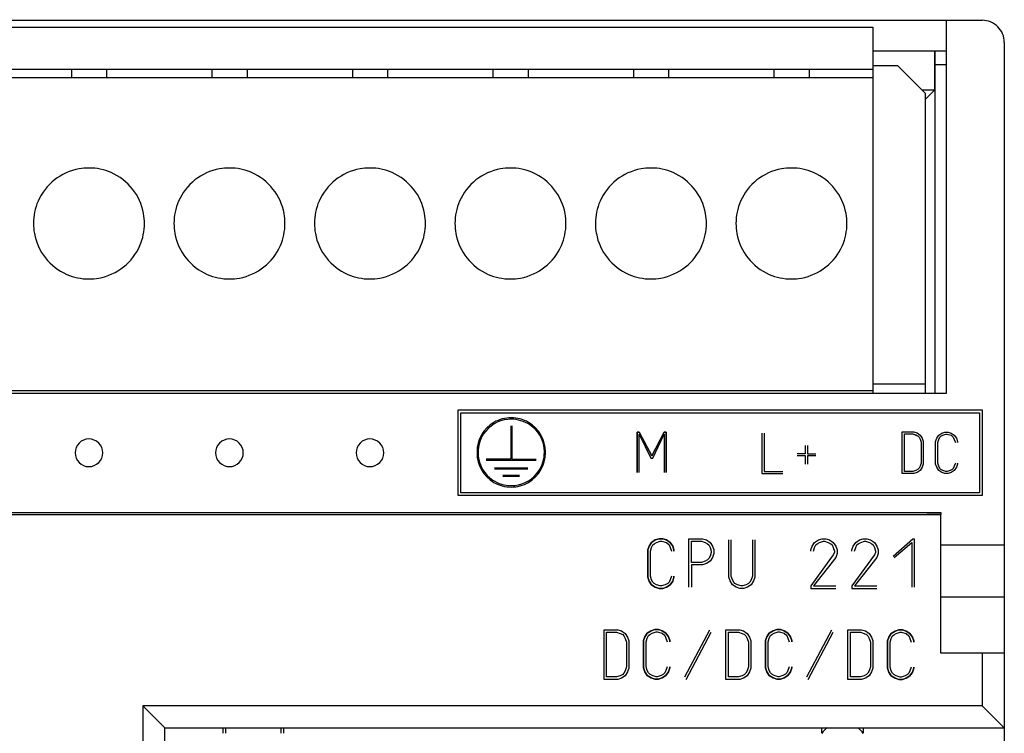
# Model space of a CAD drawing. Extents: x 0.2 to 90.2, y -0.2 to 95.8.
# Drawn here: x 54.6 to 90.2, y 62 to 87.9 of the extents above; entities that cross this region are included whole.
import ezdxf

# ---------------------------------------------------------------- set-up
doc = ezdxf.new("R2010")
doc.units = 0
doc.layers.add('DEFAULT_255_2_778', color=255, linetype='CONTINUOUS')

msp = doc.modelspace()

# ---------------------------------------------------------------- linework, layer by layer
at = {"layer": 'DEFAULT_255_2_778'}
for p, q in [((8.866, 87.869), (89.443, 87.846)), ((23.746, 87.596), (85.494, 87.596)), ((85.494, 87.596), (85.494, 74.346)), ((88.144, 87.846), (88.144, 74.346)), ((90.243, 87.046), (90.243, 0.646)), ((85.494, 86.746), (88.144, 86.746)), ((87.717, 86.746), (87.717, 85.32)), ((87.744, 74.346), (87.744, 86.746)), ((86.394, 86.196), (85.493, 86.196)), ((87.394, 85.196), (86.394, 86.196)), ((87.744, 86.246), (88.144, 86.246)), ((85.494, 86.072), (23.746, 86.072)), ((56.512, 86.072), (56.512, 85.778)), ((57.782, 86.072), (57.782, 85.778)), ((61.592, 86.072), (61.592, 85.778)), ((62.862, 86.072), (62.862, 85.778)), ((66.672, 86.072), (66.672, 85.778)), ((67.942, 86.072), (67.942, 85.778)), ((71.752, 86.072), (71.752, 85.778)), ((73.022, 86.072), (73.022, 85.778)), ((76.832, 86.072), (76.832, 85.778)), ((78.102, 86.072), (78.102, 85.778)), ((81.912, 86.072), (81.912, 85.778)), ((83.182, 86.072), (83.182, 85.778)), ((23.746, 85.778), (85.494, 85.778)), ((87.717, 85.32), (87.27, 85.32)), ((87.717, 85.32), (87.394, 84.996)), ((87.394, 74.346), (87.394, 85.196)), ((55.141, 80.494), (55.141, 80.494)), ((60.221, 80.494), (60.221, 80.494)), ((65.301, 80.494), (65.301, 80.494)), ((70.381, 80.494), (70.381, 80.494)), ((75.461, 80.494), (75.461, 80.494)), ((80.541, 80.494), (80.541, 80.494)), ((23.746, 74.449), (85.494, 74.449)), ((85.494, 74.696), (87.394, 74.696)), ((88.144, 74.346), (21.144, 74.346)), ((70.494, 73.746), (89.444, 73.746)), ((70.494, 70.646), (70.494, 73.746)), ((89.444, 73.746), (89.444, 70.646)), ((70.594, 73.646), (89.344, 73.646)), ((70.594, 70.746), (70.594, 73.646)), ((89.344, 73.646), (89.344, 70.746)), ((72.396, 73.171), (72.396, 71.971)), ((72.432, 73.171), (72.432, 71.971)), ((77.046, 72.946), (76.971, 72.946)), ((76.971, 72.946), (76.971, 71.483)), ((76.971, 71.483), (76.971, 72.946)), ((76.971, 72.946), (77.046, 72.946)), ((77.496, 72.084), (77.046, 72.946)), ((77.046, 72.946), (77.496, 72.084)), ((77.046, 71.483), (77.046, 72.871)), ((77.046, 72.871), (77.458, 72.008)), ((77.946, 72.946), (77.496, 72.084)), ((77.496, 72.084), (77.946, 72.946)), ((77.534, 72.008), (77.946, 72.871)), ((78.021, 72.946), (77.946, 72.946)), ((77.946, 72.946), (78.021, 72.946)), ((77.946, 72.871), (77.946, 71.483)), ((78.021, 71.483), (78.021, 72.946)), ((78.021, 72.946), (78.021, 71.483)), ((81.481, 72.908), (81.481, 71.446)), ((81.556, 72.908), (81.556, 71.521)), ((86.555, 71.448), (86.555, 72.953)), ((86.555, 72.953), (86.973, 72.953)), ((86.63, 71.523), (86.63, 72.878)), ((86.63, 72.878), (86.934, 72.878)), ((86.63, 71.524), (86.63, 72.878)), ((86.63, 72.878), (86.934, 72.878)), ((86.934, 72.878), (87.048, 72.84)), ((86.934, 72.878), (87.048, 72.841)), ((86.973, 72.953), (87.087, 72.915)), ((87.048, 72.841), (87.125, 72.803)), ((87.048, 72.84), (87.125, 72.803)), ((87.087, 72.915), (87.201, 72.84)), ((87.125, 72.803), (87.163, 72.765)), ((87.125, 72.803), (87.163, 72.765)), ((87.163, 72.765), (87.201, 72.69)), ((87.163, 72.765), (87.201, 72.69)), ((87.201, 72.84), (87.277, 72.728)), ((87.201, 72.69), (87.239, 72.577)), ((87.201, 72.69), (87.239, 72.577)), ((87.277, 72.728), (87.315, 72.615)), ((87.761, 72.608), (87.798, 72.721)), ((87.798, 72.721), (87.873, 72.833)), ((87.835, 72.571), (87.873, 72.683)), ((87.873, 72.833), (87.986, 72.908)), ((87.873, 72.683), (87.91, 72.758)), ((87.91, 72.758), (87.948, 72.796)), ((87.948, 72.796), (88.023, 72.833)), ((87.986, 72.908), (88.098, 72.946)), ((88.023, 72.833), (88.135, 72.871)), ((88.098, 72.946), (88.211, 72.946)), ((88.135, 72.871), (88.173, 72.871)), ((88.173, 72.871), (88.323, 72.833)), ((88.211, 72.946), (88.323, 72.908)), ((88.323, 72.908), (88.436, 72.833)), ((88.323, 72.833), (88.398, 72.758)), ((88.398, 72.758), (88.436, 72.683)), ((88.436, 72.833), (88.511, 72.721)), ((88.436, 72.683), (88.473, 72.571)), ((88.511, 72.721), (88.548, 72.608)), ((83.048, 72.457), (83.048, 72.157)), ((83.129, 72.456), (83.129, 72.156)), ((87.239, 72.577), (87.239, 71.824)), ((87.239, 72.577), (87.239, 71.825)), ((87.315, 72.615), (87.315, 71.787)), ((87.761, 71.783), (87.761, 72.608)), ((87.835, 71.821), (87.835, 72.571)), ((88.548, 72.608), (88.548, 72.571)), ((56.645, 72.196), (56.645, 72.196)), ((61.725, 72.196), (61.725, 72.196)), ((66.805, 72.196), (66.805, 72.196)), ((71.178, 72.211), (71.178, 72.211)), ((71.214, 72.211), (71.214, 72.211)), ((72.396, 71.971), (71.514, 71.971)), ((71.514, 71.935), (73.314, 71.935)), ((72.432, 71.971), (73.314, 71.971)), ((77.458, 72.008), (77.534, 72.008)), ((83.048, 72.157), (82.748, 72.157)), ((83.054, 72.081), (82.754, 72.081)), ((83.054, 71.781), (83.054, 72.081)), ((83.129, 72.156), (83.429, 72.156)), ((83.429, 72.081), (83.129, 72.081)), ((83.129, 72.081), (83.129, 71.781)), ((71.814, 71.647), (73.014, 71.647)), ((71.814, 71.611), (73.014, 71.611)), ((87.048, 71.561), (86.934, 71.523)), ((87.048, 71.561), (86.934, 71.524)), ((87.125, 71.599), (87.048, 71.561)), ((87.125, 71.599), (87.048, 71.561)), ((87.201, 71.561), (87.087, 71.486)), ((87.163, 71.636), (87.125, 71.599)), ((87.163, 71.636), (87.125, 71.599)), ((87.201, 71.712), (87.163, 71.636)), ((87.201, 71.711), (87.163, 71.636)), ((87.239, 71.825), (87.201, 71.712)), ((87.239, 71.824), (87.201, 71.711)), ((87.277, 71.674), (87.201, 71.561)), ((87.315, 71.787), (87.277, 71.674)), ((87.798, 71.671), (87.761, 71.783)), ((87.873, 71.559), (87.798, 71.671)), ((87.873, 71.708), (87.835, 71.821)), ((87.91, 71.633), (87.873, 71.708)), ((87.948, 71.596), (87.91, 71.633)), ((88.023, 71.558), (87.948, 71.596)), ((88.36, 71.596), (88.285, 71.558)), ((88.398, 71.633), (88.36, 71.596)), ((88.436, 71.708), (88.398, 71.633)), ((88.473, 71.821), (88.436, 71.708)), ((88.511, 71.671), (88.436, 71.559)), ((88.548, 71.783), (88.511, 71.671)), ((88.548, 71.821), (88.548, 71.783)), ((72.114, 71.383), (72.714, 71.383)), ((72.114, 71.347), (72.714, 71.347)), ((81.481, 71.446), (82.231, 71.446)), ((81.556, 71.521), (82.231, 71.521)), ((86.973, 71.448), (86.555, 71.448)), ((86.934, 71.524), (86.63, 71.524)), ((86.934, 71.523), (86.63, 71.523)), ((87.087, 71.486), (86.973, 71.448)), ((87.986, 71.484), (87.873, 71.559)), ((88.098, 71.446), (87.986, 71.484)), ((88.135, 71.52), (88.023, 71.558)), ((88.211, 71.446), (88.098, 71.446)), ((88.173, 71.52), (88.135, 71.52)), ((88.285, 71.558), (88.173, 71.52)), ((88.323, 71.484), (88.211, 71.446)), ((88.436, 71.559), (88.323, 71.484)), ((89.444, 70.646), (70.494, 70.646)), ((89.344, 70.746), (70.594, 70.746)), ((21.344, 70.037), (87.943, 70.037)), ((87.943, 69.946), (21.344, 69.946)), ((87.443, 69.969), (87.724, 69.977)), ((87.943, 69.961), (87.443, 69.969)), ((87.724, 69.977), (87.943, 69.977)), ((87.943, 70.037), (87.943, 69.961)), ((87.943, 64.946), (87.943, 69.946)), ((77.76, 69.087), (77.625, 69.042)), ((77.625, 69.042), (77.76, 69.087)), ((77.895, 69.087), (77.76, 69.087)), ((77.76, 69.087), (77.895, 69.087)), ((78.03, 69.042), (77.895, 69.087)), ((77.895, 69.087), (78.03, 69.042)), ((78.84, 67.332), (78.84, 69.087)), ((78.84, 69.087), (79.335, 69.087)), ((79.335, 69.087), (79.47, 69.042)), ((83.52, 69.042), (83.655, 69.087)), ((83.655, 69.087), (83.79, 69.087)), ((83.79, 69.087), (83.925, 69.042)), ((85.005, 69.042), (85.14, 69.087)), ((85.14, 69.087), (85.275, 69.087)), ((85.275, 69.087), (85.41, 69.042)), ((86.22, 68.457), (86.94, 69.087)), ((86.94, 69.087), (86.985, 69.087)), ((86.985, 69.087), (86.985, 67.332)), ((77.401, 68.817), (77.356, 68.682)), ((77.356, 68.682), (77.401, 68.817)), ((77.49, 68.952), (77.401, 68.817)), ((77.401, 68.817), (77.49, 68.952)), ((77.446, 68.637), (77.49, 68.772)), ((77.625, 69.042), (77.49, 68.952)), ((77.49, 68.952), (77.625, 69.042)), ((77.49, 68.772), (77.535, 68.862)), ((77.535, 68.862), (77.58, 68.907)), ((77.58, 68.907), (77.67, 68.952)), ((77.67, 68.952), (77.805, 68.997)), ((77.805, 68.997), (77.85, 68.997)), ((77.85, 68.997), (78.03, 68.952)), ((78.165, 68.952), (78.03, 69.042)), ((78.03, 69.042), (78.165, 68.952)), ((78.03, 68.952), (78.12, 68.862)), ((78.12, 68.862), (78.165, 68.772)), ((78.255, 68.817), (78.165, 68.952)), ((78.165, 68.952), (78.255, 68.817)), ((78.165, 68.772), (78.21, 68.637)), ((78.3, 68.682), (78.255, 68.817)), ((78.255, 68.817), (78.3, 68.682)), ((78.93, 68.233), (78.93, 68.998)), ((78.93, 68.998), (79.29, 68.998)), ((79.29, 68.998), (79.425, 68.953)), ((79.425, 68.953), (79.515, 68.908)), ((79.47, 69.042), (79.605, 68.952)), ((79.515, 68.908), (79.56, 68.863)), ((79.56, 68.863), (79.605, 68.773)), ((79.605, 68.952), (79.695, 68.817)), ((79.605, 68.773), (79.65, 68.638)), ((79.695, 68.817), (79.74, 68.683)), ((80.281, 67.692), (80.281, 69.042)), ((80.371, 67.737), (80.371, 69.042)), ((81.135, 69.042), (81.135, 67.737)), ((81.225, 69.042), (81.225, 67.692)), ((83.25, 68.682), (83.295, 68.817)), ((83.295, 68.817), (83.385, 68.952)), ((83.34, 68.637), (83.385, 68.772)), ((83.385, 68.952), (83.52, 69.042)), ((83.385, 68.772), (83.43, 68.862)), ((83.43, 68.862), (83.475, 68.907)), ((83.475, 68.907), (83.565, 68.952)), ((83.565, 68.952), (83.7, 68.997)), ((83.7, 68.997), (83.745, 68.997)), ((83.745, 68.997), (83.88, 68.952)), ((83.88, 68.952), (83.97, 68.907)), ((83.925, 69.042), (84.06, 68.952)), ((83.97, 68.907), (84.015, 68.862)), ((84.015, 68.862), (84.06, 68.772)), ((84.06, 68.952), (84.15, 68.817)), ((84.06, 68.772), (84.105, 68.637)), ((84.15, 68.817), (84.195, 68.682)), ((84.735, 68.682), (84.78, 68.817)), ((84.78, 68.817), (84.87, 68.952)), ((84.825, 68.637), (84.87, 68.772)), ((84.87, 68.952), (85.005, 69.042)), ((84.87, 68.772), (84.915, 68.862)), ((84.915, 68.862), (84.96, 68.907)), ((84.96, 68.907), (85.05, 68.952)), ((85.05, 68.952), (85.185, 68.997)), ((85.185, 68.997), (85.23, 68.997)), ((85.23, 68.997), (85.365, 68.952)), ((85.365, 68.952), (85.455, 68.907)), ((85.41, 69.042), (85.545, 68.952)), ((85.455, 68.907), (85.5, 68.862)), ((85.5, 68.862), (85.545, 68.772)), ((85.545, 68.952), (85.634, 68.817)), ((85.545, 68.772), (85.59, 68.637)), ((85.634, 68.817), (85.679, 68.682)), ((86.265, 68.412), (86.895, 68.952)), ((86.895, 68.952), (86.895, 67.332)), ((87.944, 68.872), (90.244, 68.872)), ((77.356, 68.682), (77.356, 67.692)), ((77.356, 67.692), (77.356, 68.682)), ((77.446, 67.737), (77.446, 68.637)), ((78.3, 68.637), (78.3, 68.682)), ((78.3, 68.682), (78.3, 68.637)), ((79.56, 68.368), (79.515, 68.323)), ((79.605, 68.458), (79.56, 68.368)), ((79.65, 68.593), (79.605, 68.458)), ((79.695, 68.413), (79.605, 68.278)), ((79.65, 68.638), (79.65, 68.593)), ((79.74, 68.548), (79.695, 68.413)), ((79.74, 68.683), (79.74, 68.548)), ((83.25, 68.637), (83.25, 68.682)), ((84.06, 68.502), (83.25, 67.377)), ((84.15, 68.412), (83.34, 67.377)), ((84.105, 68.592), (84.06, 68.502)), ((84.105, 68.637), (84.105, 68.592)), ((84.195, 68.547), (84.15, 68.412)), ((84.195, 68.682), (84.195, 68.547)), ((84.735, 68.637), (84.735, 68.682)), ((85.545, 68.502), (84.735, 67.377)), ((85.634, 68.412), (84.825, 67.377)), ((85.59, 68.592), (85.545, 68.502)), ((85.59, 68.637), (85.59, 68.592)), ((85.679, 68.547), (85.634, 68.412)), ((85.679, 68.682), (85.679, 68.547)), ((79.29, 68.233), (78.93, 68.233)), ((79.335, 68.143), (78.93, 68.143)), ((78.93, 68.143), (78.93, 67.333)), ((79.425, 68.278), (79.29, 68.233)), ((79.47, 68.188), (79.335, 68.143)), ((79.515, 68.323), (79.425, 68.278)), ((79.605, 68.278), (79.47, 68.188)), ((77.356, 67.692), (77.401, 67.557)), ((77.401, 67.557), (77.356, 67.692)), ((77.49, 67.602), (77.446, 67.737)), ((78.21, 67.737), (78.165, 67.602)), ((78.255, 67.557), (78.3, 67.692)), ((78.3, 67.692), (78.255, 67.557)), ((78.3, 67.692), (78.3, 67.737)), ((78.3, 67.737), (78.3, 67.692)), ((80.326, 67.558), (80.281, 67.692)), ((80.415, 67.603), (80.371, 67.737)), ((81.135, 67.737), (81.09, 67.603)), ((81.225, 67.692), (81.18, 67.558)), ((77.401, 67.557), (77.49, 67.422)), ((77.49, 67.422), (77.401, 67.557)), ((77.535, 67.512), (77.49, 67.602)), ((77.49, 67.422), (77.625, 67.332)), ((77.625, 67.332), (77.49, 67.422)), ((77.58, 67.467), (77.535, 67.512)), ((77.67, 67.422), (77.58, 67.467)), ((77.625, 67.332), (77.76, 67.287)), ((77.76, 67.287), (77.625, 67.332)), ((77.805, 67.377), (77.67, 67.422)), ((77.76, 67.287), (77.895, 67.287)), ((77.895, 67.287), (77.76, 67.287)), ((77.85, 67.377), (77.805, 67.377)), ((77.985, 67.422), (77.85, 67.377)), ((77.895, 67.287), (78.03, 67.332)), ((78.03, 67.332), (77.895, 67.287)), ((78.075, 67.467), (77.985, 67.422)), ((78.03, 67.332), (78.165, 67.422)), ((78.165, 67.422), (78.03, 67.332)), ((78.12, 67.512), (78.075, 67.467)), ((78.165, 67.602), (78.12, 67.512)), ((78.165, 67.422), (78.255, 67.557)), ((78.255, 67.557), (78.165, 67.422)), ((80.416, 67.423), (80.326, 67.558)), ((80.46, 67.513), (80.415, 67.603)), ((80.551, 67.333), (80.416, 67.423)), ((80.505, 67.468), (80.46, 67.513)), ((80.595, 67.423), (80.505, 67.468)), ((80.686, 67.288), (80.551, 67.333)), ((80.73, 67.378), (80.595, 67.423)), ((80.821, 67.288), (80.686, 67.288)), ((80.775, 67.378), (80.73, 67.378)), ((80.91, 67.423), (80.775, 67.378)), ((80.955, 67.333), (80.821, 67.288)), ((81, 67.468), (80.91, 67.423)), ((81.09, 67.423), (80.955, 67.333)), ((81.045, 67.513), (81, 67.468)), ((81.09, 67.603), (81.045, 67.513)), ((81.18, 67.558), (81.09, 67.423)), ((83.25, 67.377), (83.25, 67.287)), ((83.25, 67.287), (84.15, 67.287)), ((83.34, 67.377), (84.15, 67.377)), ((84.735, 67.377), (84.735, 67.287)), ((84.735, 67.287), (85.635, 67.287)), ((84.825, 67.377), (85.634, 67.377)), ((87.944, 66.979), (90.244, 66.979)), ((75.77, 63.996), (75.77, 65.796)), ((75.77, 65.796), (76.265, 65.796)), ((75.86, 64.086), (75.86, 65.706)), ((75.86, 65.706), (76.22, 65.706)), ((75.86, 64.086), (75.86, 65.706)), ((75.86, 65.706), (76.22, 65.706)), ((76.22, 65.706), (76.355, 65.661)), ((76.22, 65.706), (76.355, 65.662)), ((76.265, 65.796), (76.4, 65.751)), ((76.355, 65.662), (76.445, 65.617)), ((76.355, 65.661), (76.445, 65.616)), ((76.4, 65.751), (76.535, 65.662)), ((76.445, 65.617), (76.49, 65.572)), ((76.445, 65.616), (76.49, 65.571)), ((76.49, 65.572), (76.535, 65.481)), ((76.49, 65.571), (76.535, 65.481)), ((76.535, 65.662), (76.625, 65.526)), ((76.625, 65.526), (76.67, 65.391)), ((77.246, 65.535), (77.201, 65.4)), ((77.201, 65.4), (77.246, 65.535)), ((77.336, 65.67), (77.246, 65.535)), ((77.246, 65.535), (77.336, 65.67)), ((77.471, 65.76), (77.336, 65.67)), ((77.336, 65.67), (77.471, 65.76)), ((77.336, 65.49), (77.381, 65.58)), ((77.381, 65.58), (77.426, 65.625)), ((77.426, 65.625), (77.516, 65.67)), ((77.606, 65.805), (77.471, 65.76)), ((77.471, 65.76), (77.606, 65.805)), ((77.516, 65.67), (77.651, 65.715)), ((77.741, 65.805), (77.606, 65.805)), ((77.606, 65.805), (77.741, 65.805)), ((77.651, 65.715), (77.696, 65.715)), ((77.696, 65.715), (77.876, 65.67)), ((77.876, 65.76), (77.741, 65.805)), ((77.741, 65.805), (77.876, 65.76)), ((78.011, 65.67), (77.876, 65.76)), ((77.876, 65.76), (78.011, 65.67)), ((77.876, 65.67), (77.966, 65.58)), ((77.966, 65.58), (78.011, 65.49)), ((78.101, 65.535), (78.011, 65.67)), ((78.011, 65.67), (78.101, 65.535)), ((78.146, 65.4), (78.101, 65.535)), ((78.101, 65.535), (78.146, 65.4)), ((78.695, 64.086), (79.595, 65.796)), ((78.74, 63.996), (79.64, 65.706)), ((80.18, 63.996), (80.18, 65.796)), ((80.18, 65.796), (80.675, 65.796)), ((80.27, 64.086), (80.27, 65.706)), ((80.27, 65.706), (80.63, 65.706)), ((80.27, 64.086), (80.27, 65.706)), ((80.27, 65.706), (80.63, 65.706)), ((80.63, 65.706), (80.765, 65.661)), ((80.63, 65.706), (80.765, 65.662)), ((80.675, 65.796), (80.81, 65.751)), ((80.765, 65.662), (80.855, 65.617)), ((80.765, 65.661), (80.855, 65.616)), ((80.81, 65.751), (80.945, 65.662)), ((80.855, 65.617), (80.9, 65.572)), ((80.855, 65.616), (80.9, 65.571)), ((80.9, 65.572), (80.945, 65.481)), ((80.9, 65.571), (80.945, 65.481)), ((80.945, 65.662), (81.035, 65.526)), ((81.035, 65.526), (81.08, 65.391)), ((81.656, 65.535), (81.611, 65.4)), ((81.611, 65.4), (81.656, 65.535)), ((81.746, 65.67), (81.656, 65.535)), ((81.656, 65.535), (81.746, 65.67)), ((81.881, 65.76), (81.746, 65.67)), ((81.746, 65.67), (81.881, 65.76)), ((81.746, 65.49), (81.791, 65.58)), ((81.791, 65.58), (81.836, 65.625)), ((81.836, 65.625), (81.926, 65.67)), ((82.016, 65.805), (81.881, 65.76)), ((81.881, 65.76), (82.016, 65.805)), ((81.926, 65.67), (82.061, 65.715)), ((82.151, 65.805), (82.016, 65.805)), ((82.016, 65.805), (82.151, 65.805)), ((82.061, 65.715), (82.106, 65.715)), ((82.106, 65.715), (82.286, 65.67)), ((82.286, 65.76), (82.151, 65.805)), ((82.151, 65.805), (82.286, 65.76)), ((82.421, 65.67), (82.286, 65.76)), ((82.286, 65.76), (82.421, 65.67)), ((82.286, 65.67), (82.376, 65.58)), ((82.376, 65.58), (82.421, 65.49)), ((82.511, 65.535), (82.421, 65.67)), ((82.421, 65.67), (82.511, 65.535)), ((82.556, 65.4), (82.511, 65.535)), ((82.511, 65.535), (82.556, 65.4)), ((83.105, 64.086), (84.005, 65.796)), ((83.15, 63.996), (84.05, 65.706)), ((84.59, 63.996), (84.59, 65.796)), ((84.59, 65.796), (85.085, 65.796)), ((84.68, 64.086), (84.68, 65.706)), ((84.68, 65.706), (85.04, 65.706)), ((84.68, 64.086), (84.68, 65.706)), ((84.68, 65.706), (85.04, 65.706)), ((85.04, 65.706), (85.175, 65.661)), ((85.04, 65.706), (85.175, 65.662)), ((85.085, 65.796), (85.22, 65.751)), ((85.175, 65.662), (85.265, 65.617)), ((85.175, 65.661), (85.265, 65.616)), ((85.22, 65.751), (85.355, 65.662)), ((85.265, 65.617), (85.31, 65.572)), ((85.265, 65.616), (85.31, 65.571)), ((85.31, 65.572), (85.355, 65.481)), ((85.31, 65.571), (85.355, 65.481)), ((85.355, 65.662), (85.445, 65.526)), ((85.445, 65.526), (85.49, 65.391)), ((86.068, 65.523), (86.023, 65.388)), ((86.023, 65.388), (86.068, 65.523)), ((86.158, 65.658), (86.068, 65.523)), ((86.068, 65.523), (86.158, 65.658)), ((86.293, 65.747), (86.158, 65.658)), ((86.158, 65.658), (86.293, 65.747)), ((86.158, 65.478), (86.203, 65.568)), ((86.203, 65.568), (86.248, 65.613)), ((86.248, 65.613), (86.338, 65.658)), ((86.428, 65.792), (86.293, 65.747)), ((86.293, 65.747), (86.428, 65.792)), ((86.338, 65.658), (86.473, 65.702)), ((86.563, 65.792), (86.428, 65.792)), ((86.428, 65.792), (86.563, 65.792)), ((86.473, 65.702), (86.518, 65.702)), ((86.518, 65.702), (86.698, 65.658)), ((86.698, 65.747), (86.563, 65.792)), ((86.563, 65.792), (86.698, 65.747)), ((86.833, 65.658), (86.698, 65.747)), ((86.698, 65.747), (86.833, 65.658)), ((86.698, 65.658), (86.788, 65.568)), ((86.788, 65.568), (86.833, 65.478)), ((86.923, 65.523), (86.833, 65.658)), ((86.833, 65.658), (86.923, 65.523)), ((86.968, 65.388), (86.923, 65.523)), ((86.923, 65.523), (86.968, 65.388)), ((76.535, 65.481), (76.58, 65.346)), ((76.535, 65.481), (76.58, 65.346)), ((76.58, 65.346), (76.58, 64.446)), ((76.58, 65.346), (76.58, 64.446)), ((76.67, 65.391), (76.67, 64.401)), ((77.201, 65.4), (77.201, 64.41)), ((77.201, 64.41), (77.201, 65.4)), ((77.291, 65.355), (77.336, 65.49)), ((77.291, 64.455), (77.291, 65.355)), ((78.011, 65.49), (78.056, 65.355)), ((78.146, 65.355), (78.146, 65.4)), ((78.146, 65.4), (78.146, 65.355)), ((80.945, 65.481), (80.99, 65.346)), ((80.945, 65.481), (80.99, 65.346)), ((80.99, 65.346), (80.99, 64.446)), ((80.99, 65.346), (80.99, 64.446)), ((81.08, 65.391), (81.08, 64.401)), ((81.611, 65.4), (81.611, 64.41)), ((81.611, 64.41), (81.611, 65.4)), ((81.701, 65.355), (81.746, 65.49)), ((81.701, 64.455), (81.701, 65.355)), ((82.421, 65.49), (82.466, 65.355)), ((82.556, 65.355), (82.556, 65.4)), ((82.556, 65.4), (82.556, 65.355)), ((85.355, 65.481), (85.4, 65.346)), ((85.355, 65.481), (85.4, 65.346)), ((85.4, 65.346), (85.4, 64.446)), ((85.4, 65.346), (85.4, 64.446)), ((85.49, 65.391), (85.49, 64.401)), ((86.023, 65.388), (86.023, 64.398)), ((86.023, 64.398), (86.023, 65.388)), ((86.113, 65.343), (86.158, 65.478)), ((86.113, 64.443), (86.113, 65.343)), ((86.833, 65.478), (86.878, 65.343)), ((86.968, 65.343), (86.968, 65.388)), ((86.968, 65.388), (86.968, 65.343)), ((90.243, 64.946), (87.943, 64.946)), ((89.444, 64.946), (89.444, 63.046)), ((76.58, 64.446), (76.535, 64.311)), ((76.58, 64.446), (76.535, 64.311)), ((77.336, 64.32), (77.291, 64.455)), ((78.056, 64.455), (78.011, 64.32)), ((78.146, 64.41), (78.146, 64.455)), ((78.146, 64.455), (78.146, 64.41)), ((80.99, 64.446), (80.945, 64.311)), ((80.99, 64.446), (80.945, 64.311)), ((81.746, 64.32), (81.701, 64.455)), ((82.466, 64.455), (82.421, 64.32)), ((82.556, 64.41), (82.556, 64.455)), ((82.556, 64.455), (82.556, 64.41)), ((85.4, 64.446), (85.355, 64.311)), ((85.4, 64.446), (85.355, 64.311)), ((86.158, 64.308), (86.113, 64.443)), ((86.878, 64.443), (86.833, 64.308)), ((86.968, 64.398), (86.968, 64.443)), ((86.968, 64.443), (86.968, 64.398)), ((76.22, 64.086), (75.86, 64.086)), ((76.22, 64.086), (75.86, 64.086)), ((76.355, 64.131), (76.22, 64.086)), ((76.355, 64.131), (76.22, 64.086)), ((76.445, 64.176), (76.355, 64.131)), ((76.445, 64.176), (76.355, 64.131)), ((76.535, 64.131), (76.4, 64.041)), ((76.49, 64.221), (76.445, 64.176)), ((76.49, 64.221), (76.445, 64.176)), ((76.535, 64.311), (76.49, 64.221)), ((76.535, 64.311), (76.49, 64.221)), ((76.625, 64.266), (76.535, 64.131)), ((76.67, 64.401), (76.625, 64.266)), ((77.201, 64.41), (77.246, 64.275)), ((77.246, 64.275), (77.201, 64.41)), ((77.246, 64.275), (77.336, 64.14)), ((77.336, 64.14), (77.246, 64.275)), ((77.381, 64.23), (77.336, 64.32)), ((77.336, 64.14), (77.471, 64.05)), ((77.471, 64.05), (77.336, 64.14)), ((77.426, 64.185), (77.381, 64.23)), ((77.516, 64.14), (77.426, 64.185)), ((77.651, 64.095), (77.516, 64.14)), ((77.696, 64.095), (77.651, 64.095)), ((77.831, 64.14), (77.696, 64.095)), ((77.921, 64.185), (77.831, 64.14)), ((77.876, 64.05), (78.011, 64.14)), ((78.011, 64.14), (77.876, 64.05)), ((77.966, 64.23), (77.921, 64.185)), ((78.011, 64.32), (77.966, 64.23)), ((78.011, 64.14), (78.101, 64.275)), ((78.101, 64.275), (78.011, 64.14)), ((78.101, 64.275), (78.146, 64.41)), ((78.146, 64.41), (78.101, 64.275)), ((80.63, 64.086), (80.27, 64.086)), ((80.63, 64.086), (80.27, 64.086)), ((80.765, 64.131), (80.63, 64.086)), ((80.765, 64.131), (80.63, 64.086)), ((80.855, 64.176), (80.765, 64.131)), ((80.855, 64.176), (80.765, 64.131)), ((80.945, 64.131), (80.81, 64.041)), ((80.9, 64.221), (80.855, 64.176)), ((80.9, 64.221), (80.855, 64.176)), ((80.945, 64.311), (80.9, 64.221)), ((80.945, 64.311), (80.9, 64.221)), ((81.035, 64.266), (80.945, 64.131)), ((81.08, 64.401), (81.035, 64.266)), ((81.611, 64.41), (81.656, 64.275)), ((81.656, 64.275), (81.611, 64.41)), ((81.656, 64.275), (81.746, 64.14)), ((81.746, 64.14), (81.656, 64.275)), ((81.791, 64.23), (81.746, 64.32)), ((81.746, 64.14), (81.881, 64.05)), ((81.881, 64.05), (81.746, 64.14)), ((81.836, 64.185), (81.791, 64.23)), ((81.926, 64.14), (81.836, 64.185)), ((82.061, 64.095), (81.926, 64.14)), ((82.106, 64.095), (82.061, 64.095)), ((82.241, 64.14), (82.106, 64.095)), ((82.331, 64.185), (82.241, 64.14)), ((82.286, 64.05), (82.421, 64.14)), ((82.421, 64.14), (82.286, 64.05)), ((82.376, 64.23), (82.331, 64.185)), ((82.421, 64.32), (82.376, 64.23)), ((82.421, 64.14), (82.511, 64.275)), ((82.511, 64.275), (82.421, 64.14)), ((82.511, 64.275), (82.556, 64.41)), ((82.556, 64.41), (82.511, 64.275)), ((85.04, 64.086), (84.68, 64.086)), ((85.04, 64.086), (84.68, 64.086)), ((85.175, 64.131), (85.04, 64.086)), ((85.175, 64.131), (85.04, 64.086)), ((85.265, 64.176), (85.175, 64.131)), ((85.265, 64.176), (85.175, 64.131)), ((85.355, 64.131), (85.22, 64.041)), ((85.31, 64.221), (85.265, 64.176)), ((85.31, 64.221), (85.265, 64.176)), ((85.355, 64.311), (85.31, 64.221)), ((85.355, 64.311), (85.31, 64.221)), ((85.445, 64.266), (85.355, 64.131)), ((85.49, 64.401), (85.445, 64.266)), ((86.023, 64.398), (86.068, 64.263)), ((86.068, 64.263), (86.023, 64.398)), ((86.068, 64.263), (86.158, 64.128)), ((86.158, 64.128), (86.068, 64.263)), ((86.203, 64.218), (86.158, 64.308)), ((86.158, 64.128), (86.293, 64.038)), ((86.293, 64.038), (86.158, 64.128)), ((86.248, 64.173), (86.203, 64.218)), ((86.338, 64.128), (86.248, 64.173)), ((86.473, 64.083), (86.338, 64.128)), ((86.653, 64.128), (86.518, 64.083)), ((86.743, 64.173), (86.653, 64.128)), ((86.698, 64.038), (86.833, 64.128)), ((86.833, 64.128), (86.698, 64.038)), ((86.788, 64.218), (86.743, 64.173)), ((86.833, 64.308), (86.788, 64.218)), ((86.833, 64.128), (86.923, 64.263)), ((86.923, 64.263), (86.833, 64.128)), ((86.923, 64.263), (86.968, 64.398)), ((86.968, 64.398), (86.923, 64.263)), ((76.265, 63.996), (75.77, 63.996)), ((76.4, 64.041), (76.265, 63.996)), ((77.471, 64.05), (77.606, 64.005)), ((77.606, 64.005), (77.471, 64.05)), ((77.606, 64.005), (77.741, 64.005)), ((77.741, 64.005), (77.606, 64.005)), ((77.741, 64.005), (77.876, 64.05)), ((77.876, 64.05), (77.741, 64.005)), ((80.675, 63.996), (80.18, 63.996)), ((80.81, 64.041), (80.675, 63.996)), ((81.881, 64.05), (82.016, 64.005)), ((82.016, 64.005), (81.881, 64.05)), ((82.016, 64.005), (82.151, 64.005)), ((82.151, 64.005), (82.016, 64.005)), ((82.151, 64.005), (82.286, 64.05)), ((82.286, 64.05), (82.151, 64.005)), ((85.085, 63.996), (84.59, 63.996)), ((85.22, 64.041), (85.085, 63.996)), ((86.293, 64.038), (86.428, 63.993)), ((86.428, 63.993), (86.293, 64.038)), ((86.428, 63.993), (86.563, 63.993)), ((86.563, 63.993), (86.428, 63.993)), ((86.518, 64.083), (86.473, 64.083)), ((86.563, 63.993), (86.698, 64.038)), ((86.698, 64.038), (86.563, 63.993)), ((89.443, 63.046), (59.093, 63.046)), ((59.894, 62.246), (59.094, 63.046)), ((59.094, 63.046), (59.094, 32.646)), ((90.243, 62.246), (89.443, 63.046)), ((59.893, 62.246), (61.993, 62.246)), ((59.894, 33.446), (59.894, 62.246)), ((61.993, 62.246), (62.093, 62.246)), ((61.994, 62.046), (61.994, 62.246)), ((62.093, 62.046), (62.093, 62.246)), ((62.093, 62.246), (64.093, 62.246)), ((64.093, 62.246), (64.193, 62.246)), ((64.094, 62.046), (64.094, 62.246)), ((64.193, 62.246), (83.643, 62.246)), ((64.194, 62.046), (64.194, 62.246)), ((83.643, 62.046), (83.643, 62.246)), ((83.643, 62.246), (83.827, 62.246)), ((83.833, 62.251), (83.827, 62.246)), ((83.827, 62.246), (84.96, 62.246)), ((84.96, 62.246), (84.954, 62.251)), ((84.96, 62.246), (85.144, 62.246)), ((85.143, 62.246), (85.143, 62.046)), ((85.144, 62.246), (90.243, 62.246))]:
    msp.add_line(p, q, dxfattribs=at)
for centre, radius, start, end in [((89.443, 87.046), 0.8, 44.9689, 89.993), ((89.444, 87.046), 0.8, 0.0071, 45.0311), ((57.143, 80.499), 2.002, 100.197, 156.5151), ((57.146, 80.467), 2.034, 89.9712, 100.1389), ((57.151, 80.492), 2.009, 66.5693, 90.0982), ((57.151, 80.499), 2.002, 10.1984, 66.5132), ((62.223, 80.499), 2.002, 100.197, 156.5151), ((62.226, 80.467), 2.034, 89.9712, 100.1389), ((62.231, 80.492), 2.009, 66.5693, 90.0982), ((62.231, 80.499), 2.002, 10.1984, 66.5132), ((67.303, 80.499), 2.002, 100.197, 156.5151), ((67.306, 80.467), 2.034, 89.9712, 100.1389), ((67.311, 80.492), 2.009, 66.5693, 90.0982), ((67.311, 80.499), 2.002, 10.1984, 66.5132), ((72.383, 80.498), 2.002, 100.1984, 156.5132), ((72.386, 80.467), 2.034, 89.9713, 100.1395), ((72.391, 80.492), 2.009, 66.5701, 90.0987), ((72.391, 80.499), 2.002, 10.1964, 66.5133), ((77.463, 80.498), 2.002, 100.1984, 156.5132), ((77.466, 80.467), 2.034, 89.9713, 100.1395), ((77.471, 80.492), 2.009, 66.5701, 90.0987), ((77.471, 80.499), 2.002, 10.1964, 66.5133), ((82.543, 80.499), 2.002, 100.197, 156.5151), ((82.546, 80.467), 2.034, 89.9712, 100.1389), ((82.551, 80.492), 2.009, 66.5693, 90.0982), ((82.551, 80.499), 2.002, 10.1984, 66.5132), ((57.149, 80.498), 2.009, 156.5711, 180.0985), ((62.229, 80.498), 2.009, 156.5711, 180.0985), ((67.309, 80.498), 2.009, 156.5711, 180.0985), ((72.389, 80.498), 2.009, 156.5693, 180.0982), ((77.469, 80.498), 2.009, 156.5693, 180.0982), ((82.549, 80.498), 2.009, 156.5711, 180.0985), ((57.12, 80.495), 2.034, 359.9713, 10.1395), ((62.2, 80.495), 2.034, 359.9713, 10.1395), ((67.28, 80.495), 2.034, 359.9713, 10.1395), ((72.36, 80.495), 2.034, 359.9713, 10.1385), ((77.44, 80.495), 2.034, 359.9713, 10.1385), ((82.52, 80.495), 2.034, 359.9713, 10.1395), ((57.175, 80.493), 2.034, 179.9713, 190.1385), ((57.145, 80.491), 2.009, 336.5693, 0.0982), ((62.255, 80.493), 2.034, 179.9713, 190.1385), ((62.225, 80.491), 2.009, 336.5693, 0.0982), ((67.335, 80.493), 2.034, 179.9713, 190.1385), ((67.305, 80.491), 2.009, 336.5693, 0.0982), ((72.414, 80.493), 2.034, 179.9713, 190.1395), ((72.385, 80.491), 2.009, 336.5711, 0.0985), ((77.494, 80.493), 2.034, 179.9713, 190.1395), ((77.465, 80.491), 2.009, 336.5711, 0.0985), ((82.575, 80.493), 2.034, 179.9713, 190.1385), ((82.545, 80.491), 2.009, 336.5693, 0.0982), ((57.143, 80.49), 2.002, 190.1964, 246.5133), ((62.223, 80.49), 2.002, 190.1964, 246.5133), ((67.303, 80.49), 2.002, 190.1964, 246.5133), ((72.383, 80.49), 2.002, 190.1984, 246.5132), ((77.463, 80.49), 2.002, 190.1984, 246.5132), ((82.543, 80.49), 2.002, 190.1964, 246.5133), ((57.152, 80.49), 2.002, 280.1984, 336.5132), ((62.232, 80.49), 2.002, 280.1984, 336.5132), ((67.312, 80.49), 2.002, 280.1984, 336.5132), ((72.392, 80.49), 2.002, 280.197, 336.5151), ((77.472, 80.49), 2.002, 280.197, 336.5151), ((82.552, 80.49), 2.002, 280.1984, 336.5132), ((57.144, 80.496), 2.009, 246.5701, 270.0987), ((57.148, 80.521), 2.034, 269.9713, 280.1395), ((62.224, 80.496), 2.009, 246.5701, 270.0987), ((62.228, 80.521), 2.034, 269.9713, 280.1395), ((67.304, 80.496), 2.009, 246.5701, 270.0987), ((67.308, 80.521), 2.034, 269.9713, 280.1395), ((72.384, 80.496), 2.009, 246.5693, 270.0982), ((72.388, 80.522), 2.034, 269.9712, 280.1389), ((77.464, 80.496), 2.009, 246.5693, 270.0982), ((77.468, 80.522), 2.034, 269.9712, 280.1389), ((82.544, 80.496), 2.009, 246.5701, 270.0987), ((82.548, 80.521), 2.034, 269.9713, 280.1395), ((72.411, 72.215), 1.196, 95.8707, 146.3748), ((72.414, 72.23), 1.236, 89.9889, 120.2832), ((72.414, 72.187), 1.224, 89.9891, 95.8806), ((72.415, 72.23), 1.236, 59.7168, 90.0111), ((72.417, 72.214), 1.197, 56.0608, 90.1329), ((72.414, 72.229), 1.236, 120.2836, 179.9979), ((72.414, 72.229), 1.236, 0.0093, 59.7218), ((72.418, 72.214), 1.197, 5.8512, 56.0853), ((57.144, 72.197), 0.499, 89.8677, 180.1323), ((57.147, 72.197), 0.499, 359.8652, 90.1233), ((62.224, 72.197), 0.499, 89.8677, 180.1323), ((62.227, 72.197), 0.499, 359.8652, 90.1233), ((67.304, 72.197), 0.499, 89.8677, 180.1323), ((67.307, 72.197), 0.499, 359.8652, 90.1233), ((72.411, 72.214), 1.197, 146.3619, 180.1377), ((72.391, 72.212), 1.223, 359.9893, 5.854), ((57.144, 72.195), 0.499, 179.8767, 270.1348), ((57.147, 72.195), 0.499, 269.8742, 0.1258), ((62.224, 72.195), 0.499, 179.8767, 270.1348), ((62.227, 72.195), 0.499, 269.8742, 0.1258), ((67.304, 72.195), 0.499, 179.8767, 270.1348), ((67.307, 72.195), 0.499, 269.8742, 0.1258), ((72.42, 72.229), 1.242, 180.0004, 180.8354), ((72.42, 72.193), 1.242, 179.1646, 179.9996), ((72.414, 72.193), 1.236, 180.0021, 239.7164), ((72.439, 72.211), 1.224, 179.9874, 186.3292), ((72.411, 72.208), 1.197, 186.322, 236.3682), ((72.414, 72.193), 1.236, 300.2782, 359.9907), ((72.417, 72.208), 1.197, 326.1082, 0.1347), ((72.41, 72.23), 1.241, 359.1517, 359.9996), ((72.41, 72.193), 1.241, 0.0004, 0.8483), ((72.411, 72.208), 1.197, 236.359, 270.1382), ((72.417, 72.208), 1.197, 276.3051, 326.1282), ((72.414, 72.192), 1.235, 239.7047, 270.0104), ((72.415, 72.192), 1.235, 269.9896, 300.2953), ((72.415, 72.234), 1.223, 269.9877, 276.3054), ((84.395, 61.541), 0.905, 128.8784, 146.1112), ((84.392, 61.541), 0.905, 33.8888, 51.1217)]:
    msp.add_arc(centre, radius, start, end, dxfattribs=at)

doc.saveas('drawing.dxf')
